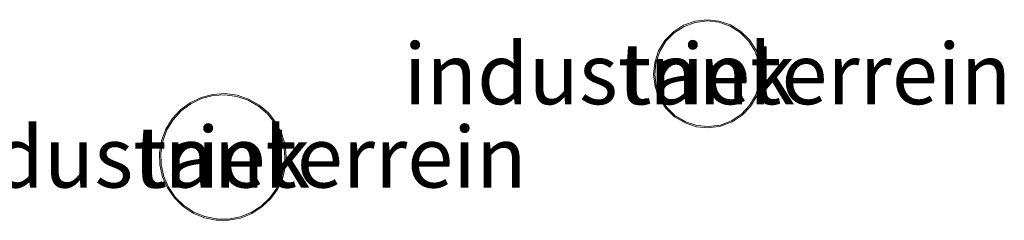
# Model space of a CAD drawing. Units: metres. Extents: x 250000 to 260010, y 587500 to 593753.
# Drawn here: x 259287 to 259328, y 593675 to 593683 of the extents above; entities that cross this region are included whole.
import ezdxf
from ezdxf.enums import TextEntityAlignment as Align

# ---------------------------------------------------------------- set-up
doc = ezdxf.new("R2010")
doc.units = ezdxf.units.M
for name, color, linetype, lineweight in [('B-ME-IE-GRONDWERKLIJN-GROND_INGERICHT-GV-B6', 253, 'Continuous', 18), ('B-ME-KG-KADASTRAAL-DAKRAND-L-B1', 13, 'Continuous', 18), ('B-ME-OG-BEBOUWING-GV-B6', 173, 'Continuous', 18)]:
    doc.layers.add(name, color=color, linetype=linetype, lineweight=lineweight)
doc.styles.add('NLCS-ISO', font='NLCS-ISO.TTF')

msp = doc.modelspace()

# ---------------------------------------------------------------- linework, layer by layer
at = {"layer": 'B-ME-IE-GRONDWERKLIJN-GROND_INGERICHT-GV-B6'}
for points in [[(259315.791, 593682.939, 2.452), (259315.295, 593682.992, 2.452), (259314.799, 593682.932, 2.452), (259314.33, 593682.763, 2.452), (259313.91, 593682.493, 2.452), (259313.561, 593682.137, 2.452), (259313.301, 593681.711, 2.452), (259313.142, 593681.238, 2.452), (259313.093, 593680.742, 2.452), (259313.156, 593680.247, 2.452), (259313.328, 593679.779, 2.452), (259313.601, 593679.361, 2.452), (259313.96, 593679.014, 2.452), (259314.388, 593678.757, 2.452), (259314.861, 593678.602, 2.452), (259315.358, 593678.556, 2.452), (259315.853, 593678.623, 2.452), (259316.32, 593678.799, 2.452), (259316.735, 593679.074, 2.452), (259317.079, 593679.436, 2.452), (259317.334, 593679.865, 2.452), (259317.485, 593680.34, 2.452), (259317.528, 593680.774, 2.452), (259317.473, 593681.27, 2.452), (259317.307, 593681.74, 2.452), (259317.04, 593682.162, 2.452), (259316.687, 593682.513, 2.452), (259316.263, 593682.777, 2.452), (259315.791, 593682.939, 2.452)], [(259315.791, 593682.939, 2.452), (259315.295, 593682.992, 2.452), (259314.799, 593682.932, 2.452), (259314.33, 593682.763, 2.452), (259313.91, 593682.493, 2.452), (259313.561, 593682.137, 2.452), (259313.301, 593681.711, 2.452), (259313.142, 593681.238, 2.452), (259313.093, 593680.742, 2.452), (259313.156, 593680.247, 2.452), (259313.328, 593679.779, 2.452), (259313.601, 593679.361, 2.452), (259313.96, 593679.014, 2.452), (259314.388, 593678.757, 2.452), (259314.861, 593678.602, 2.452), (259315.358, 593678.556, 2.452), (259315.853, 593678.623, 2.452), (259316.32, 593678.799, 2.452), (259316.735, 593679.074, 2.452), (259317.079, 593679.436, 2.452), (259317.334, 593679.865, 2.452), (259317.485, 593680.34, 2.452), (259317.528, 593680.774, 2.452), (259317.473, 593681.27, 2.452), (259317.307, 593681.74, 2.452), (259317.04, 593682.162, 2.452), (259316.687, 593682.513, 2.452), (259316.263, 593682.777, 2.452), (259315.791, 593682.939, 2.452)], [(259295.984, 593679.894, 2.468), (259295.489, 593679.958, 2.468), (259294.99, 593679.928, 2.468), (259294.508, 593679.802, 2.468), (259294.057, 593679.587, 2.468), (259293.656, 593679.29, 2.468), (259293.319, 593678.922, 2.468), (259293.059, 593678.496, 2.468), (259292.884, 593678.028, 2.468), (259292.802, 593677.535, 2.468), (259292.815, 593677.037, 2.468), (259292.924, 593676.549, 2.468), (259293.124, 593676.092, 2.468), (259293.407, 593675.68, 2.468), (259293.764, 593675.331, 2.468), (259294.181, 593675.056, 2.468), (259294.642, 593674.865, 2.468), (259295.131, 593674.767, 2.468), (259295.631, 593674.763, 2.468), (259296.121, 593674.855, 2.468), (259296.585, 593675.039, 2.468), (259297.006, 593675.308, 2.468), (259297.367, 593675.652, 2.468), (259297.656, 593676.059, 2.468), (259297.862, 593676.514, 2.468), (259297.979, 593677, 2.468), (259298.003, 593677.356, 2.468), (259297.955, 593677.853, 2.468), (259297.813, 593678.332, 2.468), (259297.583, 593678.775, 2.468), (259297.271, 593679.166, 2.468), (259296.892, 593679.49, 2.468), (259296.457, 593679.735, 2.468), (259295.984, 593679.894, 2.468)], [(259295.984, 593679.894, 2.468), (259295.489, 593679.958, 2.468), (259294.99, 593679.928, 2.468), (259294.508, 593679.802, 2.468), (259294.057, 593679.587, 2.468), (259293.656, 593679.29, 2.468), (259293.319, 593678.922, 2.468), (259293.059, 593678.496, 2.468), (259292.884, 593678.028, 2.468), (259292.802, 593677.535, 2.468), (259292.815, 593677.037, 2.468), (259292.924, 593676.549, 2.468), (259293.124, 593676.092, 2.468), (259293.407, 593675.68, 2.468), (259293.764, 593675.331, 2.468), (259294.181, 593675.056, 2.468), (259294.642, 593674.865, 2.468), (259295.131, 593674.767, 2.468), (259295.631, 593674.763, 2.468), (259296.121, 593674.855, 2.468), (259296.585, 593675.039, 2.468), (259297.006, 593675.308, 2.468), (259297.367, 593675.652, 2.468), (259297.656, 593676.059, 2.468), (259297.862, 593676.514, 2.468), (259297.979, 593677, 2.468), (259298.003, 593677.356, 2.468), (259297.955, 593677.853, 2.468), (259297.813, 593678.332, 2.468), (259297.583, 593678.775, 2.468), (259297.271, 593679.166, 2.468), (259296.892, 593679.49, 2.468), (259296.457, 593679.735, 2.468), (259295.984, 593679.894, 2.468)]]:
    msp.add_polyline3d(points, dxfattribs=at)
at = {"layer": 'B-ME-KG-KADASTRAAL-DAKRAND-L-B1'}
for points in [[(259317.479, 593680.773, 20.24), (259317.437, 593680.351, 20.24), (259317.288, 593679.885, 20.24), (259317.039, 593679.466, 20.24), (259316.703, 593679.113, 20.24), (259316.298, 593678.844, 20.24), (259315.84, 593678.672, 20.24), (259315.357, 593678.606, 20.24), (259314.871, 593678.651, 20.24), (259314.408, 593678.802, 20.24), (259313.99, 593679.054, 20.24), (259313.64, 593679.393, 20.24), (259313.373, 593679.801, 20.24), (259313.205, 593680.259, 20.24), (259313.144, 593680.742, 20.24), (259313.19, 593681.228, 20.24), (259313.347, 593681.69, 20.24), (259313.601, 593682.106, 20.24), (259313.942, 593682.454, 20.24), (259314.353, 593682.718, 20.24), (259314.811, 593682.883, 20.24), (259315.295, 593682.941, 20.24), (259315.78, 593682.89, 20.24), (259316.241, 593682.731, 20.24), (259316.655, 593682.474, 20.24), (259317.001, 593682.13, 20.24), (259317.262, 593681.718, 20.24), (259317.424, 593681.258, 20.24), (259317.479, 593680.773, 20.24)], [(259297.953, 593677.356, 8.08), (259297.929, 593677.007, 8.08), (259297.814, 593676.53, 8.08), (259297.612, 593676.084, 8.08), (259297.329, 593675.685, 8.08), (259296.975, 593675.347, 8.08), (259296.563, 593675.083, 8.08), (259296.107, 593674.903, 8.08), (259295.626, 593674.813, 8.08), (259295.136, 593674.817, 8.08), (259294.656, 593674.914, 8.08), (259294.204, 593675.1, 8.08), (259293.795, 593675.37, 8.08), (259293.445, 593675.713, 8.08), (259293.168, 593676.116, 8.08), (259292.972, 593676.565, 8.08), (259292.865, 593677.043, 8.08), (259292.852, 593677.532, 8.08), (259292.933, 593678.015, 8.08), (259293.104, 593678.474, 8.08), (259293.359, 593678.891, 8.08), (259293.689, 593679.252, 8.08), (259294.083, 593679.544, 8.08), (259294.525, 593679.755, 8.08), (259294.998, 593679.878, 8.08), (259295.487, 593679.908, 8.08), (259295.973, 593679.845, 8.08), (259296.437, 593679.689, 8.08), (259296.863, 593679.448, 8.08), (259297.235, 593679.131, 8.08), (259297.541, 593678.748, 8.08), (259297.767, 593678.313, 8.08), (259297.906, 593677.844, 8.08), (259297.953, 593677.356, 8.08)]]:
    msp.add_polyline3d(points, dxfattribs=at)
at = {"layer": 'B-ME-OG-BEBOUWING-GV-B6'}
for points in [[(259317.528, 593680.774, 2.452), (259317.485, 593680.34, 2.452), (259317.334, 593679.865, 2.452), (259317.079, 593679.436, 2.452), (259316.735, 593679.074, 2.452), (259316.32, 593678.799, 2.452), (259315.853, 593678.623, 2.452), (259315.358, 593678.556, 2.452), (259314.861, 593678.602, 2.452), (259314.388, 593678.757, 2.452), (259313.96, 593679.014, 2.452), (259313.601, 593679.361, 2.452), (259313.328, 593679.779, 2.452), (259313.156, 593680.247, 2.452), (259313.093, 593680.742, 2.452), (259313.142, 593681.238, 2.452), (259313.301, 593681.711, 2.452), (259313.561, 593682.137, 2.452), (259313.91, 593682.493, 2.452), (259314.33, 593682.763, 2.452), (259314.799, 593682.932, 2.452), (259315.295, 593682.992, 2.452), (259315.791, 593682.939, 2.452), (259316.263, 593682.777, 2.452), (259316.687, 593682.513, 2.452), (259317.04, 593682.162, 2.452), (259317.307, 593681.74, 2.452), (259317.473, 593681.27, 2.452), (259317.528, 593680.774, 2.452)], [(259298.003, 593677.356, 2.468), (259297.979, 593677, 2.468), (259297.862, 593676.514, 2.468), (259297.656, 593676.059, 2.468), (259297.367, 593675.652, 2.468), (259297.006, 593675.308, 2.468), (259296.585, 593675.039, 2.468), (259296.121, 593674.855, 2.468), (259295.631, 593674.763, 2.468), (259295.131, 593674.767, 2.468), (259294.642, 593674.865, 2.468), (259294.181, 593675.056, 2.468), (259293.764, 593675.331, 2.468), (259293.407, 593675.68, 2.468), (259293.124, 593676.092, 2.468), (259292.924, 593676.549, 2.468), (259292.815, 593677.037, 2.468), (259292.802, 593677.535, 2.468), (259292.884, 593678.028, 2.468), (259293.059, 593678.496, 2.468), (259293.319, 593678.922, 2.468), (259293.656, 593679.29, 2.468), (259294.057, 593679.587, 2.468), (259294.508, 593679.802, 2.468), (259294.99, 593679.928, 2.468), (259295.489, 593679.958, 2.468), (259295.984, 593679.894, 2.468), (259296.457, 593679.735, 2.468), (259296.892, 593679.49, 2.468), (259297.271, 593679.166, 2.468), (259297.583, 593678.775, 2.468), (259297.813, 593678.332, 2.468), (259297.955, 593677.853, 2.468), (259298.003, 593677.356, 2.468)]]:
    msp.add_polyline3d(points, dxfattribs=at)

# ---------------------------------------------------------------- texts
at = {"layer": 'B-ME-IE-GRONDWERKLIJN-GROND_INGERICHT-GV-B6', "ltscale": 0.2, "style": 'NLCS-ISO'}
for p in [(259315.311, 593680.774), (259315.311, 593680.774), (259295.399, 593677.356), (259295.399, 593677.356)]:
    msp.add_text('industrieterrein', height=2.5, dxfattribs=at).set_placement(p, align=Align.MIDDLE_CENTER)
at = {"layer": 'B-ME-OG-BEBOUWING-GV-B6', "ltscale": 0.2, "style": 'NLCS-ISO'}
for p in [(259315.311, 593680.774), (259295.399, 593677.356)]:
    msp.add_text('tank', height=2.5, dxfattribs=at).set_placement(p, align=Align.MIDDLE_CENTER)

doc.saveas('drawing.dxf')
